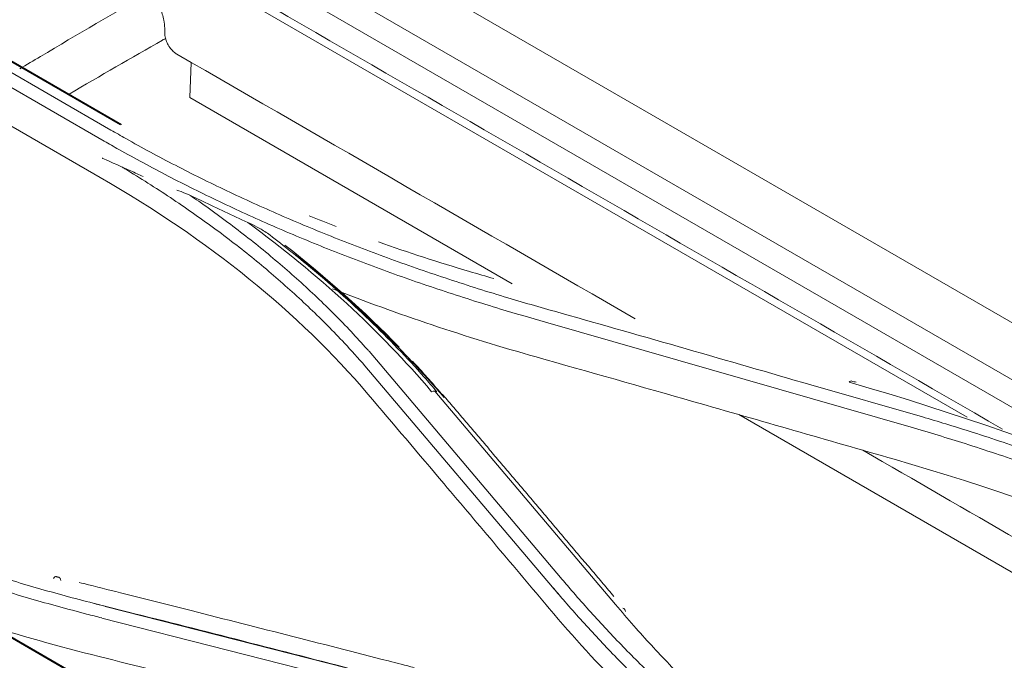
# Model space of a CAD drawing. Units: millimetres. Extents: x 662 to 995, y -16 to 221.
# Drawn here: x 821 to 825, y 164 to 166 of the extents above; entities that cross this region are included whole.
import ezdxf

# ---------------------------------------------------------------- set-up
doc = ezdxf.new("R2010")
doc.units = ezdxf.units.MM
doc.layers.add('1', color=7, linetype='Continuous', true_color=0xffffff)

msp = doc.modelspace()

# ---------------------------------------------------------------- linework, layer by layer
at = {"layer": '1', "color": 3, "linetype": 'Continuous', "lineweight": 13}
for p, q in [((830.909512, 161.38226), (801.847819, 178.161037)), ((830.909512, 161.38226), (801.847819, 178.161037)), ((801.671833, 178.074916), (830.72398, 161.301651)), ((801.671833, 178.074916), (830.72398, 161.301651)), ((821.587851, 165.686077), (819.876652, 166.674038)), ((821.587851, 165.686077), (819.876652, 166.674038)), ((819.907902, 166.691534), (821.619105, 165.703571)), ((819.907902, 166.691534), (821.619105, 165.703571)), ((819.923491, 166.685836), (821.623086, 165.704574)), ((819.923491, 166.685836), (821.623086, 165.704574)), ((819.854588, 166.637705), (821.565789, 165.649742)), ((821.565789, 165.649742), (819.854588, 166.637705)), ((824.972821, 164.531371), (821.500985, 166.535837)), ((824.972821, 164.531371), (821.500985, 166.535837)), ((821.5468, 166.392514), (824.406321, 164.741569)), ((821.552816, 165.530104), (820.820165, 165.9531)), ((821.552816, 165.530104), (820.820165, 165.9531)), ((821.85256, 165.908509), (821.847449, 165.792944)), ((821.847449, 165.792944), (822.908493, 165.18035)), ((824.221502, 164.708732), (823.018203, 165.053469)), ((824.221503, 164.708732), (823.018203, 165.053469)), ((823.06757, 164.2133), (822.437436, 164.958187)), ((823.06757, 164.2133), (822.437436, 164.958187)), ((823.040867, 164.181976), (822.423588, 164.910655)), ((823.040742, 164.182123), (822.423612, 164.910626)), ((822.65428, 164.826792), (823.248502, 164.124576)), ((822.65428, 164.826792), (823.248502, 164.124576)), ((824.258589, 164.742522), (823.891249, 164.847621)), ((824.258588, 164.742522), (823.891249, 164.847621)), ((823.654331, 164.749741), (826.4768, 163.120187)), ((824.155641, 162.343248), (820.790361, 164.286194)), ((824.296758, 162.265139), (820.792241, 164.288473)), ((822.825947, 163.799382), (821.56924, 164.11837)), ((822.734836, 163.780984), (821.557517, 164.08036)), ((822.734836, 163.780984), (821.557517, 164.08036))]:
    msp.add_line(p, q, dxfattribs=at)
for points, degree in [([(821.570613, 166.406239), (822.554623, 165.838121), (823.538633, 165.270002), (824.522643, 164.701884)], 3), ([(821.570613, 166.406239), (822.554623, 165.838121), (823.538633, 165.270002), (824.522643, 164.701884)], 3), ([(821.758137, 165.982285), (821.655519, 165.923889), (821.552926, 165.864657), (821.450365, 165.804285)], 3), ([(823.313273, 165.065167), (822.810469, 165.355461), (822.307665, 165.645755), (821.804861, 165.93605)], 3), ([(823.313273, 165.065167), (822.810469, 165.355461), (822.307665, 165.645755), (821.804861, 165.93605)], 3), ([(821.552816, 165.530104), (821.910884, 165.323409), (822.205085, 165.08619), (822.43397, 164.817041)], 3), ([(821.552816, 165.530104), (821.910884, 165.323409), (822.205085, 165.08619), (822.43397, 164.817041)], 3), ([(821.889233, 165.452412), (821.938125, 165.42851), (821.987729, 165.405142), (822.038, 165.382328)], 3), ([(821.889233, 165.452412), (821.938125, 165.42851), (821.987729, 165.405142), (822.038, 165.382328)], 3), ([(822.329796, 165.368761), (822.29975, 165.380317), (822.269939, 165.39208), (822.240377, 165.404045)], 3), ([(822.329796, 165.368761), (822.29975, 165.380317), (822.269939, 165.39208), (822.240377, 165.404045)], 3), ([(822.643463, 164.825256), (822.472771, 165.026333), (822.270608, 165.21144), (822.038, 165.382328)], 3), ([(822.643463, 164.825256), (822.472771, 165.026333), (822.270608, 165.21144), (822.038, 165.382328)], 3), ([(822.536463, 164.971656), (822.422983, 165.088572), (822.29762, 165.200438), (822.160579, 165.307182)], 3), ([(822.536463, 164.971656), (822.422983, 165.088572), (822.29762, 165.200438), (822.160579, 165.307182)], 3), ([(822.192086, 165.277346), (822.35443, 165.148919), (822.500086, 165.013154), (822.628602, 164.870333)], 3), ([(822.192086, 165.277346), (822.378678, 165.129737), (822.543224, 164.972433), (822.68504, 164.805866)], 3), ([(822.317498, 165.163979), (822.530437, 165.080217), (822.753982, 165.005418), (822.987938, 164.939346)], 3), ([(822.317498, 165.163979), (822.530437, 165.080217), (822.753982, 165.005418), (822.987938, 164.939346)], 3), ([(822.676462, 164.81778), (822.645473, 164.854189), (822.613405, 164.890145), (822.580262, 164.925646)], 3), ([(822.676462, 164.81778), (822.645473, 164.854189), (822.613405, 164.890145), (822.580262, 164.925646)], 3), ([(824.026071, 164.86029), (824.023781, 164.861298), (824.020751, 164.85987), (824.017729, 164.856359)], 3), ([(824.026071, 164.86029), (824.023781, 164.861298), (824.020751, 164.85987), (824.017729, 164.856359)], 3), ([(825.907289, 164.067216), (825.354734, 164.386651), (824.715553, 164.655085), (824.017729, 164.856359)], 3), ([(825.907289, 164.067216), (825.354734, 164.386651), (824.715553, 164.655085), (824.017729, 164.856359)], 3), ([(824.026071, 164.86029), (824.030975, 164.858874), (824.035876, 164.857455), (824.040775, 164.856033)], 3), ([(822.660566, 164.825171), (822.655869, 164.827355), (822.649622, 164.827386), (822.643463, 164.825256)], 3), ([(822.660566, 164.825171), (822.655869, 164.827355), (822.649622, 164.827386), (822.643463, 164.825256)], 3), ([(822.662834, 164.831658), (822.670297, 164.823086), (822.677699, 164.814488), (822.68504, 164.805866)], 3), ([(822.67646, 164.817782), (822.681152, 164.815602), (822.684247, 164.811295), (822.684936, 164.805988)], 3), ([(822.67646, 164.817782), (822.681152, 164.815602), (822.684247, 164.811295), (822.684936, 164.805988)], 3), ([(823.242846, 164.151588), (822.962212, 164.484715), (822.681499, 164.813649)], 2), ([(823.242846, 164.151588), (822.962212, 164.484715), (822.681499, 164.813649)], 2), ([(825.08636, 164.041475), (824.745135, 164.238481), (824.40391, 164.435488), (824.062686, 164.632494)], 3), ([(825.08636, 164.041475), (824.745135, 164.238481), (824.40391, 164.435488), (824.062686, 164.632494)], 3), ([(824.165333, 164.602942), (824.791374, 164.422285), (825.353929, 164.186187), (825.850221, 163.899625)], 3), ([(824.165333, 164.602942), (824.791374, 164.422285), (825.353929, 164.186187), (825.850221, 163.899625)], 3), ([(825.232924, 155.364074), (820.02414, 158.371367), (814.815355, 161.37866), (809.606571, 164.385953)], 3), ([(809.528789, 164.341046), (814.737574, 161.333753), (819.946358, 158.32646), (825.155142, 155.319167)], 3), ([(821.407955, 164.216606), (821.405165, 164.217303), (821.401656, 164.215053), (821.398439, 164.210506)], 3), ([(821.407955, 164.216606), (821.405165, 164.217303), (821.401656, 164.215053), (821.398439, 164.210506)], 3), ([(821.417144, 164.214312), (821.407944, 164.216609)], 1), ([(821.417144, 164.214312), (821.407944, 164.216609)], 1), ([(821.417187, 164.214301), (821.419983, 164.213603), (821.422027, 164.209972), (821.422732, 164.204452)], 3), ([(821.417187, 164.214301), (821.419983, 164.213603), (821.422027, 164.209972), (821.422732, 164.204452)], 3), ([(820.79174, 164.193589), (821.030598, 164.099934), (821.283144, 164.020141), (821.549079, 163.953813)], 3), ([(820.79174, 164.193589), (821.030598, 164.099934), (821.283144, 164.020141), (821.549079, 163.953813)], 3), ([(821.513887, 164.190027), (821.503898, 164.192537), (821.493909, 164.195047), (821.48392, 164.197555)], 3), ([(823.030741, 164.1115), (823.187357, 163.925257), (823.363482, 163.748025), (823.558949, 163.580469)], 3), ([(823.030741, 164.1115), (823.187357, 163.925257), (823.363482, 163.748025), (823.558949, 163.580469)], 3), ([(823.273128, 164.113395), (823.277919, 164.111258), (823.281078, 164.106929), (823.281757, 164.10157)], 3), ([(823.273128, 164.113395), (823.277919, 164.111258), (823.281078, 164.106929), (823.281757, 164.10157)], 3)]:
    msp.add_open_spline(points, degree=degree, dxfattribs=at)
for points, knots in [([(821.666084, 166.188947), (821.670237, 166.186549), (821.674402, 166.183841), (821.689345, 166.173033), (821.700102, 166.163109), (821.716046, 166.144896), (821.721903, 166.137296), (821.735896, 166.11666), (821.743473, 166.102791), (821.75531, 166.075003), (821.759732, 166.0607), (821.763968, 166.038325), (821.764884, 166.029672), (821.765009, 166.021524)], [0, 0, 0, 0, 0.08156338, 0.08156338, 0.2964529, 0.2964529, 0.42973136, 0.42973136, 0.64468385, 0.64468385, 0.85963485, 0.85963485, 1, 1, 1, 1]), ([(821.666084, 166.188947), (821.670237, 166.186549), (821.674402, 166.183841), (821.689345, 166.173033), (821.700102, 166.163109), (821.716046, 166.144896), (821.721903, 166.137296), (821.735896, 166.11666), (821.743473, 166.102791), (821.75531, 166.075003), (821.759732, 166.0607), (821.763968, 166.038325), (821.764884, 166.029672), (821.765009, 166.021524)], [0, 0, 0, 0, 0.08156338, 0.08156338, 0.2964529, 0.2964529, 0.42973136, 0.42973136, 0.64468385, 0.64468385, 0.85963485, 0.85963485, 1, 1, 1, 1]), ([(821.723391, 166.142129), (821.600827, 166.072185), (821.478324, 166.000935), (821.333213, 165.914586), (821.310556, 165.901036), (821.287901, 165.887417)], [0, 0, 0, 0, 0.84384902, 0.84384902, 1, 1, 1, 1]), ([(821.765291, 166.003019), (821.765245, 166.006025), (821.765199, 166.009032), (821.765105, 166.0152), (821.765057, 166.018362), (821.765009, 166.021524)], [0, 0, 0, 0, 0.48740525, 0.48740525, 1, 1, 1, 1]), ([(821.765291, 166.003019), (821.765245, 166.006025), (821.765199, 166.009032), (821.765105, 166.0152), (821.765057, 166.018362), (821.765009, 166.021524)], [0, 0, 0, 0, 0.48740525, 0.48740525, 1, 1, 1, 1]), ([(821.76819, 165.986794), (821.767992, 165.986725), (821.767795, 165.986656), (821.764186, 165.985362), (821.760994, 165.983911), (821.758137, 165.982285)], [0, 0, 0, 0, 0.05466303, 0.05466303, 1, 1, 1, 1]), ([(821.765291, 166.003019), (821.76532, 166.001079), (821.765461, 165.999071), (821.766355, 165.991751), (821.767751, 165.986092), (821.771056, 165.977016), (821.772592, 165.973503), (821.777133, 165.964632), (821.78054, 165.959303), (821.788021, 165.949784), (821.792198, 165.945461), (821.799219, 165.939656), (821.802051, 165.937672), (821.804861, 165.93605)], [0, 0, 0, 0, 0.08324593, 0.08324593, 0.29823275, 0.29823275, 0.4316646, 0.4316646, 0.64658816, 0.64658816, 0.8615132, 0.8615132, 1, 1, 1, 1]), ([(821.765291, 166.003019), (821.76532, 166.001079), (821.765461, 165.999071), (821.766355, 165.991751), (821.767751, 165.986092), (821.771056, 165.977016), (821.772592, 165.973503), (821.777133, 165.964632), (821.78054, 165.959303), (821.788021, 165.949784), (821.792198, 165.945461), (821.799219, 165.939656), (821.802051, 165.937672), (821.804861, 165.93605)], [0, 0, 0, 0, 0.08324593, 0.08324593, 0.29823275, 0.29823275, 0.4316646, 0.4316646, 0.64658816, 0.64658816, 0.8615132, 0.8615132, 1, 1, 1, 1]), ([(821.587799, 165.686044), (821.604118, 165.67667), (821.620494, 165.667331), (821.690267, 165.628043), (821.744627, 165.598705), (821.855335, 165.541444), (821.911706, 165.513511), (822.026343, 165.459098), (822.084632, 165.432608), (822.203011, 165.381113), (822.263124, 165.356098), (822.385051, 165.307579), (822.44689, 165.284066), (822.572166, 165.238568), (822.635629, 165.216574), (822.764052, 165.174132), (822.829037, 165.153675), (822.952644, 165.116639), (823.011305, 165.100101), (823.344058, 165.005894), (823.617808, 164.927208), (823.891223, 164.847628)], [0, 0, 0, 0, 0.02509453, 0.02509453, 0.10630026, 0.10630026, 0.18750599, 0.18750599, 0.26871169, 0.26871169, 0.34991738, 0.34991738, 0.43112303, 0.43112303, 0.51232867, 0.51232867, 0.59353434, 0.59353434, 0.66514609, 0.66514609, 1, 1, 1, 1]), ([(821.587799, 165.686044), (821.604118, 165.67667), (821.620494, 165.667331), (821.690267, 165.628043), (821.744627, 165.598705), (821.855335, 165.541444), (821.911706, 165.513511), (822.026343, 165.459098), (822.084632, 165.432608), (822.203011, 165.381113), (822.263124, 165.356098), (822.385051, 165.307579), (822.44689, 165.284066), (822.572166, 165.238568), (822.635629, 165.216574), (822.764052, 165.174132), (822.829037, 165.153675), (822.952644, 165.116639), (823.011305, 165.100101), (823.344058, 165.005894), (823.617808, 164.927208), (823.891223, 164.847628)], [0, 0, 0, 0, 0.02509453, 0.02509453, 0.10630026, 0.10630026, 0.18750599, 0.18750599, 0.26871169, 0.26871169, 0.34991738, 0.34991738, 0.43112303, 0.43112303, 0.51232867, 0.51232867, 0.59353434, 0.59353434, 0.66514609, 0.66514609, 1, 1, 1, 1]), ([(821.565763, 165.649698), (821.581737, 165.64055), (821.597763, 165.631435), (821.667184, 165.592395), (821.721517, 165.563042), (821.83214, 165.505703), (821.888452, 165.477707), (822.002961, 165.423158), (822.061182, 165.396594), (822.179426, 165.344965), (822.239472, 165.319889), (822.36127, 165.271263), (822.423045, 165.247704), (822.548193, 165.202117), (822.611591, 165.180079), (822.739867, 165.137515), (822.804771, 165.11698), (822.919315, 165.082393), (822.968784, 165.068144), (823.018355, 165.054008)], [0, 0, 0, 0, 0.03755127, 0.03755127, 0.16179343, 0.16179343, 0.28603673, 0.28603673, 0.41028076, 0.41028076, 0.53452511, 0.53452511, 0.65876933, 0.65876933, 0.78301301, 0.78301301, 0.90725576, 0.90725576, 1, 1, 1, 1]), ([(821.565763, 165.649698), (821.581737, 165.64055), (821.597763, 165.631435), (821.667184, 165.592395), (821.721517, 165.563042), (821.83214, 165.505703), (821.888452, 165.477707), (822.002961, 165.423158), (822.061182, 165.396594), (822.179426, 165.344965), (822.239472, 165.319889), (822.36127, 165.271263), (822.423045, 165.247704), (822.548193, 165.202117), (822.611591, 165.180079), (822.739867, 165.137515), (822.804771, 165.11698), (822.919315, 165.082393), (822.968784, 165.068144), (823.018355, 165.054008)], [0, 0, 0, 0, 0.03755127, 0.03755127, 0.16179343, 0.16179343, 0.28603673, 0.28603673, 0.41028076, 0.41028076, 0.53452511, 0.53452511, 0.65876933, 0.65876933, 0.78301301, 0.78301301, 0.90725576, 0.90725576, 1, 1, 1, 1]), ([(821.559182, 165.593641), (821.559757, 165.593382), (821.560333, 165.593123), (821.591538, 165.579091), (821.6225, 165.565401), (821.667114, 165.545498), (821.68051, 165.539499), (821.693962, 165.53342)], [0, 0, 0, 0, 0.01301461, 0.01301461, 0.70493646, 0.70493646, 1, 1, 1, 1]), ([(821.559182, 165.593641), (821.559757, 165.593382), (821.560333, 165.593123), (821.591538, 165.579091), (821.6225, 165.565401), (821.667114, 165.545498), (821.68051, 165.539499), (821.693962, 165.53342)], [0, 0, 0, 0, 0.01301461, 0.01301461, 0.70493646, 0.70493646, 1, 1, 1, 1]), ([(821.622872, 165.565224), (821.626583, 165.562997), (821.630288, 165.560766), (821.685125, 165.527599), (821.735059, 165.495957), (821.807993, 165.447435), (821.83198, 165.431084), (821.902951, 165.381492), (821.948953, 165.347704), (822.015854, 165.295991), (822.037806, 165.27858), (822.081003, 165.243419), (822.10225, 165.225666), (822.144026, 165.18983), (822.164557, 165.171744), (822.225066, 165.116999), (822.263967, 165.079845), (822.32008, 165.023249), (822.338413, 165.004238), (822.379423, 164.960516), (822.401758, 164.935675), (822.423604, 164.910668)], [0, 0, 0, 0, 0.01163295, 0.01163295, 0.17259084, 0.17259084, 0.25303793, 0.25303793, 0.41399867, 0.41399867, 0.49444589, 0.49444589, 0.5748931, 0.5748931, 0.65534028, 0.65534028, 0.81630047, 0.81630047, 0.89674749, 0.89674749, 1, 1, 1, 1]), ([(821.622872, 165.565224), (821.626583, 165.562997), (821.630288, 165.560766), (821.685125, 165.527599), (821.735059, 165.495957), (821.807993, 165.447435), (821.83198, 165.431084), (821.902951, 165.381492), (821.948953, 165.347704), (822.015854, 165.295991), (822.037806, 165.27858), (822.081003, 165.243419), (822.10225, 165.225666), (822.144026, 165.18983), (822.164557, 165.171744), (822.225066, 165.116999), (822.263967, 165.079845), (822.32008, 165.023249), (822.338413, 165.004238), (822.379429, 164.960509), (822.40177, 164.935662), (822.423622, 164.910648)], [0, 0, 0, 0, 0.01163263, 0.01163263, 0.17258607, 0.17258607, 0.25303093, 0.25303093, 0.41398722, 0.41398722, 0.49443221, 0.49443221, 0.5748772, 0.5748772, 0.65532216, 0.65532216, 0.8162779, 0.8162779, 0.89672269, 0.89672269, 1, 1, 1, 1]), ([(821.804815, 165.48864), (821.814268, 165.485262), (821.823756, 165.481549), (821.851847, 165.469985), (821.870529, 165.461556), (821.889233, 165.452412)], [0, 0, 0, 0, 0.3383025, 0.3383025, 1, 1, 1, 1]), ([(821.804815, 165.48864), (821.814268, 165.485262), (821.823756, 165.481549), (821.851847, 165.469985), (821.870529, 165.461556), (821.889233, 165.452412)], [0, 0, 0, 0, 0.3383025, 0.3383025, 1, 1, 1, 1]), ([(821.84862, 165.471116), (821.858056, 165.464648), (821.867441, 165.458151), (821.924105, 165.418546), (821.97013, 165.384749), (822.0371, 165.333061), (822.059082, 165.315664), (822.123992, 165.262976), (822.165894, 165.227181), (822.226576, 165.172559), (822.246444, 165.154195), (822.304956, 165.098635), (822.342519, 165.060964), (822.396575, 165.003584), (822.414215, 164.98431), (822.433456, 164.962655), (822.435436, 164.960416), (822.43741, 164.958175)], [0, 0, 0, 0, 0.04147101, 0.04147101, 0.25181493, 0.25181493, 0.35694449, 0.35694449, 0.56728822, 0.56728822, 0.67241783, 0.67241783, 0.88276315, 0.88276315, 0.98789294, 0.98789294, 1, 1, 1, 1]), ([(821.84862, 165.471116), (821.858056, 165.464648), (821.867441, 165.458151), (821.924105, 165.418546), (821.97013, 165.384749), (822.0371, 165.333061), (822.059082, 165.315664), (822.123992, 165.262976), (822.165894, 165.227181), (822.226576, 165.172559), (822.246444, 165.154195), (822.304956, 165.098635), (822.342519, 165.060964), (822.396575, 165.003584), (822.414215, 164.98431), (822.433456, 164.962655), (822.435436, 164.960416), (822.43741, 164.958175)], [0, 0, 0, 0, 0.04147101, 0.04147101, 0.25181493, 0.25181493, 0.35694449, 0.35694449, 0.56728822, 0.56728822, 0.67241783, 0.67241783, 0.88276315, 0.88276315, 0.98789294, 0.98789294, 1, 1, 1, 1]), ([(822.038, 165.382328), (822.048497, 165.377564), (822.058999, 165.37239), (822.080661, 165.360703), (822.091857, 165.354127), (822.102815, 165.346682)], [0, 0, 0, 0, 0.48213031, 0.48213031, 1, 1, 1, 1]), ([(822.038, 165.382328), (822.048497, 165.377564), (822.058999, 165.37239), (822.080661, 165.360703), (822.091857, 165.354127), (822.102815, 165.346682)], [0, 0, 0, 0, 0.48213031, 0.48213031, 1, 1, 1, 1]), ([(822.102815, 165.346682), (822.149361, 165.311411), (822.194673, 165.275513), (822.308721, 165.180975), (822.37554, 165.121382), (822.502334, 164.999409), (822.562377, 164.936964), (822.63299, 164.857283), (822.646888, 164.841269), (822.660559, 164.825179), (822.660563, 164.825175), (822.660566, 164.825171)], [0, 0, 0, 0, 0.21837123, 0.21837123, 0.56579199, 0.56579199, 0.91322743, 0.91322743, 0.99999829, 0.99999829, 1, 1, 1, 1]), ([(822.102815, 165.346682), (822.149361, 165.311411), (822.194673, 165.275513), (822.308721, 165.180975), (822.37554, 165.121382), (822.502334, 164.999409), (822.562377, 164.936964), (822.63299, 164.857283), (822.646888, 164.841269), (822.660559, 164.825179), (822.660563, 164.825175), (822.660566, 164.825171)], [0, 0, 0, 0, 0.21837123, 0.21837123, 0.56579199, 0.56579199, 0.91322743, 0.91322743, 0.99999829, 0.99999829, 1, 1, 1, 1]), ([(822.468154, 165.31791), (822.566091, 165.283313), (822.666315, 165.250826), (822.79497, 165.212702), (822.821619, 165.204993), (822.848394, 165.197434), (822.848404, 165.197432), (822.848413, 165.197429)], [0, 0, 0, 0, 0.7940112, 0.7940112, 0.99999244, 0.99999244, 1, 1, 1, 1]), ([(822.468154, 165.31791), (822.566091, 165.283313), (822.666315, 165.250826), (822.79497, 165.212702), (822.821619, 165.204993), (822.848394, 165.197434), (822.848404, 165.197432), (822.848413, 165.197429)], [0, 0, 0, 0, 0.7940112, 0.7940112, 0.99999244, 0.99999244, 1, 1, 1, 1]), ([(822.987938, 164.939346), (823.160677, 164.890529), (823.333421, 164.841458), (823.616025, 164.7608), (823.725886, 164.729352), (823.945609, 164.666277), (824.055471, 164.634651), (824.165333, 164.602942)], [0, 0, 0, 0, 0.44015464, 0.44015464, 0.72007688, 0.72007688, 1, 1, 1, 1]), ([(822.987938, 164.939346), (823.160677, 164.890529), (823.333421, 164.841458), (823.616025, 164.7608), (823.725886, 164.729352), (823.945609, 164.666277), (824.055471, 164.634651), (824.165333, 164.602942)], [0, 0, 0, 0, 0.44015464, 0.44015464, 0.72007688, 0.72007688, 1, 1, 1, 1]), ([(822.43397, 164.817041), (822.517396, 164.718954), (822.600818, 164.620639), (822.741992, 164.453879), (822.799743, 164.385551), (822.915244, 164.248684), (822.972993, 164.180144), (823.030741, 164.1115)], [0, 0, 0, 0, 0.41935075, 0.41935075, 0.70967476, 0.70967476, 1, 1, 1, 1]), ([(822.43397, 164.817041), (822.517396, 164.718954), (822.600818, 164.620639), (822.741992, 164.453879), (822.799743, 164.385551), (822.915244, 164.248684), (822.972993, 164.180144), (823.030741, 164.1115)], [0, 0, 0, 0, 0.41935075, 0.41935075, 0.70967476, 0.70967476, 1, 1, 1, 1]), ([(824.258569, 164.74253), (824.310319, 164.727154), (824.361796, 164.711462), (824.47935, 164.674061), (824.545275, 164.652181), (824.675748, 164.607079), (824.740316, 164.58385), (824.868006, 164.536097), (824.931147, 164.511567), (825.055914, 164.461255), (825.117557, 164.435467), (825.239256, 164.382678), (825.299329, 164.355671), (825.417813, 164.300481), (825.476241, 164.27229), (825.591357, 164.214767), (825.648062, 164.185427), (825.765795, 164.122343), (825.826415, 164.088335), (825.886264, 164.053893)], [0, 0, 0, 0, 0.08633894, 0.08633894, 0.19899549, 0.19899549, 0.31165167, 0.31165167, 0.42430764, 0.42430764, 0.53696353, 0.53696353, 0.64961948, 0.64961948, 0.76227562, 0.76227562, 0.87493207, 0.87493207, 1, 1, 1, 1]), ([(824.258569, 164.74253), (824.310319, 164.727154), (824.361796, 164.711462), (824.47935, 164.674061), (824.545275, 164.652181), (824.675748, 164.607079), (824.740316, 164.58385), (824.868006, 164.536097), (824.931147, 164.511567), (825.055914, 164.461255), (825.117557, 164.435467), (825.239256, 164.382678), (825.299329, 164.355671), (825.417813, 164.300481), (825.476241, 164.27229), (825.591357, 164.214767), (825.648062, 164.185427), (825.765795, 164.122343), (825.826415, 164.088335), (825.886264, 164.053893)], [0, 0, 0, 0, 0.08633894, 0.08633894, 0.19899549, 0.19899549, 0.31165167, 0.31165167, 0.42430764, 0.42430764, 0.53696353, 0.53696353, 0.64961948, 0.64961948, 0.76227562, 0.76227562, 0.87493207, 0.87493207, 1, 1, 1, 1]), ([(824.221487, 164.708742), (824.281217, 164.691002), (824.34064, 164.672929), (824.465964, 164.632982), (824.531871, 164.611108), (824.662312, 164.566031), (824.726866, 164.542822), (824.854512, 164.495084), (824.917625, 164.470549), (825.042307, 164.420187), (825.103896, 164.394353), (825.225458, 164.341433), (825.285448, 164.31434), (825.403747, 164.258961), (825.462074, 164.230667), (825.576986, 164.172955), (825.63359, 164.14353), (825.74821, 164.081922), (825.805923, 164.049555), (825.863015, 164.01687)], [0, 0, 0, 0, 0.09886317, 0.09886317, 0.2107015, 0.2107015, 0.32254036, 0.32254036, 0.43437954, 0.43437954, 0.54621884, 0.54621884, 0.65805805, 0.65805805, 0.76989695, 0.76989695, 0.88173537, 0.88173537, 1, 1, 1, 1]), ([(824.221487, 164.708742), (824.281217, 164.691002), (824.34064, 164.672929), (824.465964, 164.632982), (824.531871, 164.611108), (824.662312, 164.566031), (824.726866, 164.542822), (824.854512, 164.495084), (824.917625, 164.470549), (825.042307, 164.420187), (825.103896, 164.394353), (825.225458, 164.341433), (825.285448, 164.31434), (825.403747, 164.258961), (825.462074, 164.230667), (825.576986, 164.172955), (825.63359, 164.14353), (825.74821, 164.081922), (825.805923, 164.049555), (825.863015, 164.01687)], [0, 0, 0, 0, 0.09886317, 0.09886317, 0.2107015, 0.2107015, 0.32254036, 0.32254036, 0.43437954, 0.43437954, 0.54621884, 0.54621884, 0.65805805, 0.65805805, 0.76989695, 0.76989695, 0.88173537, 0.88173537, 1, 1, 1, 1]), ([(820.146819, 164.678865), (820.158002, 164.672447), (820.169209, 164.666047), (820.230125, 164.631527), (820.280727, 164.604089), (820.383681, 164.550693), (820.436052, 164.524725), (820.542466, 164.474302), (820.59653, 164.449837), (820.70625, 164.402445), (820.761927, 164.37951), (820.874794, 164.3352), (820.932004, 164.313817), (821.047852, 164.272627), (821.106512, 164.252812), (821.225174, 164.214768), (821.285199, 164.196533), (821.406505, 164.161655), (821.467808, 164.145006), (821.542916, 164.125768), (821.556161, 164.122414), (821.56942, 164.119078)], [0, 0, 0, 0, 0.0268156, 0.0268156, 0.1453005, 0.1453005, 0.26378541, 0.26378541, 0.38227028, 0.38227028, 0.5007551, 0.5007551, 0.61923984, 0.61923984, 0.73772448, 0.73772448, 0.85620903, 0.85620903, 0.97469349, 0.97469349, 1, 1, 1, 1]), ([(820.146819, 164.678865), (820.158002, 164.672447), (820.169209, 164.666047), (820.230125, 164.631527), (820.280727, 164.604089), (820.383681, 164.550693), (820.436052, 164.524725), (820.542466, 164.474302), (820.59653, 164.449837), (820.70625, 164.402445), (820.761927, 164.37951), (820.874794, 164.3352), (820.932004, 164.313817), (821.047852, 164.272627), (821.106512, 164.252812), (821.225174, 164.214768), (821.285199, 164.196533), (821.406505, 164.161655), (821.467808, 164.145006), (821.575343, 164.117462), (821.621277, 164.106154), (821.920958, 164.03096), (822.174502, 163.966199), (822.427728, 163.900446)], [0, 0, 0, 0, 0.01734248, 0.01734248, 0.09397035, 0.09397035, 0.17059823, 0.17059823, 0.24722609, 0.24722609, 0.32385391, 0.32385391, 0.40048168, 0.40048168, 0.47710938, 0.47710938, 0.55373703, 0.55373703, 0.63036461, 0.63036461, 0.68687392, 0.68687392, 1, 1, 1, 1]), ([(820.127455, 164.644348), (820.138281, 164.638152), (820.149129, 164.631973), (820.209693, 164.597708), (820.260275, 164.57026), (820.36316, 164.516792), (820.41548, 164.490762), (820.521783, 164.440197), (820.575785, 164.415653), (820.685383, 164.368108), (820.740999, 164.345099), (820.853746, 164.300654), (820.910898, 164.27921), (821.026631, 164.237903), (821.085232, 164.218033), (821.20377, 164.179861), (821.263728, 164.161552), (821.384882, 164.126469), (821.446099, 164.109689), (821.524399, 164.089363), (821.540955, 164.08513), (821.557533, 164.080926)], [0, 0, 0, 0, 0.02580087, 0.02580087, 0.14363838, 0.14363838, 0.26147691, 0.26147691, 0.37931612, 0.37931612, 0.49715566, 0.49715566, 0.61499515, 0.61499515, 0.73283422, 0.73283422, 0.85067254, 0.85067254, 0.96850982, 0.96850982, 1, 1, 1, 1]), ([(820.127455, 164.644348), (820.138281, 164.638152), (820.149129, 164.631973), (820.209693, 164.597708), (820.260275, 164.57026), (820.36316, 164.516792), (820.41548, 164.490762), (820.521783, 164.440197), (820.575785, 164.415653), (820.685383, 164.368108), (820.740999, 164.345099), (820.853746, 164.300654), (820.910898, 164.27921), (821.026631, 164.237903), (821.085232, 164.218033), (821.20377, 164.179861), (821.263728, 164.161552), (821.384882, 164.126469), (821.446099, 164.109689), (821.524399, 164.089363), (821.540955, 164.08513), (821.557533, 164.080926)], [0, 0, 0, 0, 0.02580087, 0.02580087, 0.14363838, 0.14363838, 0.26147691, 0.26147691, 0.37931612, 0.37931612, 0.49715566, 0.49715566, 0.61499515, 0.61499515, 0.73283422, 0.73283422, 0.85067254, 0.85067254, 0.96850982, 0.96850982, 1, 1, 1, 1]), ([(823.067962, 164.213677), (823.079908, 164.199502), (823.091913, 164.185344), (823.120728, 164.151963), (823.137607, 164.132761), (823.171832, 164.094526), (823.189178, 164.075491), (823.224332, 164.037595), (823.242141, 164.018733), (823.278217, 163.981189), (823.296486, 163.962506), (823.333478, 163.925327), (823.352202, 163.906829), (823.390101, 163.870026), (823.409278, 163.851719), (823.448077, 163.815303), (823.467701, 163.797193), (823.507392, 163.761176), (823.52746, 163.743269), (823.568034, 163.707661), (823.588542, 163.689961), (823.629991, 163.654774), (823.650933, 163.637286), (823.693248, 163.60253), (823.714622, 163.58526), (823.757793, 163.550944), (823.779593, 163.533897), (823.823612, 163.500031), (823.845833, 163.483211), (823.879761, 163.457944), (823.891315, 163.449411), (823.902924, 163.440908)], [0, 0, 0, 0, 0.05133792, 0.05133792, 0.12154309, 0.12154309, 0.19174828, 0.19174828, 0.26195347, 0.26195347, 0.33215866, 0.33215866, 0.40236386, 0.40236386, 0.47256906, 0.47256906, 0.54277426, 0.54277426, 0.61297947, 0.61297947, 0.68318468, 0.68318468, 0.7533899, 0.7533899, 0.82359512, 0.82359512, 0.89380033, 0.89380033, 0.96400556, 0.96400556, 1, 1, 1, 1]), ([(823.067962, 164.213677), (823.079908, 164.199502), (823.091913, 164.185344), (823.120728, 164.151963), (823.137607, 164.132761), (823.171832, 164.094526), (823.189178, 164.075491), (823.224332, 164.037595), (823.242141, 164.018733), (823.278217, 163.981189), (823.296486, 163.962506), (823.333478, 163.925327), (823.352202, 163.906829), (823.390101, 163.870026), (823.409278, 163.851719), (823.448077, 163.815303), (823.467701, 163.797193), (823.507392, 163.761176), (823.52746, 163.743269), (823.568034, 163.707661), (823.588542, 163.689961), (823.629991, 163.654774), (823.650933, 163.637286), (823.693248, 163.60253), (823.714622, 163.58526), (823.757793, 163.550944), (823.779593, 163.533897), (823.823612, 163.500031), (823.845833, 163.483211), (823.879761, 163.457944), (823.891315, 163.449411), (823.902924, 163.440908)], [0, 0, 0, 0, 0.05133792, 0.05133792, 0.12154309, 0.12154309, 0.19174828, 0.19174828, 0.26195347, 0.26195347, 0.33215866, 0.33215866, 0.40236386, 0.40236386, 0.47256906, 0.47256906, 0.54277426, 0.54277426, 0.61297947, 0.61297947, 0.68318468, 0.68318468, 0.7533899, 0.7533899, 0.82359512, 0.82359512, 0.89380033, 0.89380033, 0.96400556, 0.96400556, 1, 1, 1, 1]), ([(821.499351, 164.193686), (821.539307, 164.183656), (821.579263, 164.173611), (821.689646, 164.145823), (821.760075, 164.12805), (821.942371, 164.081936), (822.054241, 164.053529), (822.27799, 163.996499), (822.389869, 163.967876), (822.529723, 163.931964), (822.557694, 163.924775), (822.585665, 163.917579)], [0, 0, 0, 0, 0.1103577, 0.1103577, 0.30487225, 0.30487225, 0.61381827, 0.61381827, 0.92276378, 0.92276378, 1, 1, 1, 1]), ([(821.499351, 164.193686), (821.539307, 164.183656), (821.579263, 164.173611), (821.689646, 164.145823), (821.760075, 164.12805), (821.942371, 164.081936), (822.054241, 164.053529), (822.27799, 163.996499), (822.389869, 163.967876), (822.529723, 163.931964), (822.557694, 163.924775), (822.585665, 163.917579)], [0, 0, 0, 0, 0.1103577, 0.1103577, 0.30487225, 0.30487225, 0.61381827, 0.61381827, 0.92276378, 0.92276378, 1, 1, 1, 1]), ([(823.040951, 164.182469), (823.052655, 164.168642), (823.064415, 164.154832), (823.092999, 164.121817), (823.109897, 164.102634), (823.144148, 164.064427), (823.161501, 164.0454), (823.196662, 164.007512), (823.214469, 163.98865), (823.250537, 163.9511), (823.268797, 163.932411), (823.305769, 163.895215), (823.324481, 163.876708), (823.362352, 163.839882), (823.381513, 163.821563), (823.420279, 163.785122), (823.439886, 163.766999), (823.479542, 163.730958), (823.499592, 163.713038), (823.540131, 163.677409), (823.56062, 163.659698), (823.602034, 163.624493), (823.62296, 163.606998), (823.665241, 163.572228), (823.686598, 163.554953), (823.729737, 163.520629), (823.75152, 163.503579), (823.780692, 163.481117), (823.787893, 163.475602), (823.795116, 163.470099)], [0, 0, 0, 0, 0.05480069, 0.05480069, 0.13148153, 0.13148153, 0.20816241, 0.20816241, 0.28484332, 0.28484332, 0.36152427, 0.36152427, 0.43820525, 0.43820525, 0.51488626, 0.51488626, 0.5915673, 0.5915673, 0.66824835, 0.66824835, 0.74492941, 0.74492941, 0.82161048, 0.82161048, 0.89829156, 0.89829156, 0.97497264, 0.97497264, 1, 1, 1, 1]), ([(823.04116, 164.182223), (823.052795, 164.168478), (823.064486, 164.154751), (823.092999, 164.121817), (823.109897, 164.102634), (823.144148, 164.064427), (823.161501, 164.0454), (823.196662, 164.007512), (823.214469, 163.98865), (823.250537, 163.9511), (823.268797, 163.932411), (823.305769, 163.895215), (823.324481, 163.876708), (823.362352, 163.839882), (823.381513, 163.821563), (823.420279, 163.785122), (823.439886, 163.766999), (823.479542, 163.730958), (823.499592, 163.713038), (823.540131, 163.677409), (823.56062, 163.659698), (823.602034, 163.624493), (823.62296, 163.606998), (823.665241, 163.572228), (823.686598, 163.554953), (823.729737, 163.520629), (823.75152, 163.503579), (823.780692, 163.481117), (823.787893, 163.475602), (823.795116, 163.470099)], [0, 0, 0, 0, 0.05449285, 0.05449285, 0.13119866, 0.13119866, 0.20790451, 0.20790451, 0.2846104, 0.2846104, 0.36131632, 0.36131632, 0.43802228, 0.43802228, 0.51472826, 0.51472826, 0.59143427, 0.59143427, 0.6681403, 0.6681403, 0.74484634, 0.74484634, 0.82155238, 0.82155238, 0.89825844, 0.89825844, 0.97496448, 0.97496448, 1, 1, 1, 1]), ([(824.168148, 163.312225), (824.152115, 163.322978), (824.136184, 163.333793), (824.068232, 163.380489), (824.017214, 163.416983), (823.917485, 163.491229), (823.868758, 163.528993), (823.77367, 163.605716), (823.727294, 163.644686), (823.636971, 163.723755), (823.593008, 163.763866), (823.50758, 163.845148), (823.466099, 163.886333), (823.385705, 163.969691), (823.346777, 164.011878), (823.288631, 164.077815), (823.268604, 164.10129), (823.248764, 164.124821)], [0, 0, 0, 0, 0.04432678, 0.04432678, 0.19031685, 0.19031685, 0.33630661, 0.33630661, 0.48229626, 0.48229626, 0.62828604, 0.62828604, 0.77427615, 0.77427615, 0.92026685, 0.92026685, 1, 1, 1, 1]), ([(824.168148, 163.312225), (824.152115, 163.322978), (824.136184, 163.333793), (824.068232, 163.380489), (824.017214, 163.416983), (823.917485, 163.491229), (823.868758, 163.528993), (823.77367, 163.605716), (823.727294, 163.644686), (823.636971, 163.723755), (823.593008, 163.763866), (823.50758, 163.845148), (823.466099, 163.886333), (823.385705, 163.969691), (823.346777, 164.011878), (823.288631, 164.077815), (823.268604, 164.10129), (823.248764, 164.124821)], [0, 0, 0, 0, 0.04432678, 0.04432678, 0.19031685, 0.19031685, 0.33630661, 0.33630661, 0.48229626, 0.48229626, 0.62828604, 0.62828604, 0.77427615, 0.77427615, 0.92026685, 0.92026685, 1, 1, 1, 1]), ([(821.549079, 163.953813), (821.669925, 163.923644), (821.790778, 163.893344), (822.032496, 163.832484), (822.153361, 163.801925), (822.424967, 163.732969), (822.575711, 163.694502), (822.726464, 163.65584)], [0, 0, 0, 0, 0.30796993, 0.30796993, 0.61593986, 0.61593986, 1, 1, 1, 1]), ([(821.549079, 163.953813), (821.669925, 163.923644), (821.790778, 163.893344), (822.032496, 163.832484), (822.153361, 163.801925), (822.424967, 163.732969), (822.575711, 163.694502), (822.726464, 163.65584)], [0, 0, 0, 0, 0.30796993, 0.30796993, 0.61593986, 0.61593986, 1, 1, 1, 1])]:
    msp.add_open_spline(points, degree=3, knots=knots, dxfattribs=at)

doc.saveas('drawing.dxf')
